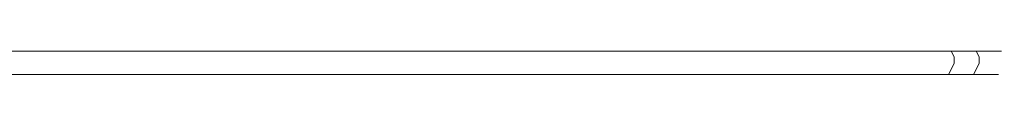
# Model space of a CAD drawing. Extents: x 0 to 1200, y -29 to 0.
# Drawn here: x 1004 to 1200, y -19 to -13 of the extents above; entities that cross this region are included whole.
import ezdxf

# ---------------------------------------------------------------- set-up
doc = ezdxf.new("R2010")
doc.units = 0
doc.header["$LTSCALE"] = 500
doc.header["$MEASUREMENT"] = 0
doc.layers.add('SZKLO', color=135, linetype='Continuous')

msp = doc.modelspace()

# ---------------------------------------------------------------- linework, layer by layer
at = {"layer": 'SZKLO', "lineweight": 0}
for points, invisible_edges in [([(860.58, -13.2, 15.63), (1157.06, -13.2, 15.63), (1157.5, -14.33, 15), (860, -14.33, 15)], 14), ([(860, -14.33, 1385), (1157.5, -14.33, 1385), (1157.06, -13.2, 1384.36), (860.58, -13.2, 1384.36)], 15), ([(861.46, -12.74, 16.6), (1156.4, -12.74, 16.6), (1157.06, -13.2, 15.63), (860.58, -13.2, 15.63)], 15), ([(860.58, -13.2, 1384.36), (1157.06, -13.2, 1384.36), (1156.4, -12.74, 1383.39), (861.46, -12.74, 1383.39)], 14), ([(861.46, -12.74, 16.6), (861.46, -12.74, 37.1), (1156.4, -12.74, 37.1), (1156.4, -12.74, 16.6)], 15), ([(861.46, -12.74, 1344.95), (861.46, -12.74, 1364.17), (1156.4, -12.74, 1364.17), (1156.4, -12.74, 1344.95)], 15), ([(861.46, -12.74, 1344.95), (1156.4, -12.74, 1344.95), (1156.4, -12.74, 37.1), (861.46, -12.74, 37.1)], 15), ([(861.46, -12.74, 1364.17), (861.46, -12.74, 1383.39), (1156.4, -12.74, 1383.39), (1156.4, -12.74, 1364.17)], 15), ([(1156.4, -12.74, 1383.39), (1172.46, -12.74, 1383.39), (1177.46, -12.74, 1364.17), (1156.4, -12.74, 1364.17)], 15), ([(1156.4, -12.74, 1364.17), (1177.46, -12.74, 1364.17), (1177.46, -12.74, 1344.95), (1156.4, -12.74, 1344.95)], 15), ([(1156.4, -12.74, 37.1), (1177.46, -12.74, 37.1), (1177.46, -12.74, 16.6), (1156.4, -12.74, 16.6)], 15), ([(1156.4, -12.74, 1344.95), (1177.46, -12.74, 1344.95), (1177.46, -12.74, 37.1), (1156.4, -12.74, 37.1)], 15), ([(1177.46, -12.74, 16.6), (1178.24, -13.2, 15.63), (1157.06, -13.2, 15.63), (1156.4, -12.74, 16.6)], 13), ([(1173.24, -13.2, 1384.36), (1172.46, -12.74, 1383.39), (1156.4, -12.74, 1383.39), (1157.06, -13.2, 1384.36)], 15), ([(1173.75, -14.33, 1385), (1173.24, -13.2, 1384.36), (1157.06, -13.2, 1384.36), (1157.5, -14.33, 1385)], 13), ([(1178.24, -13.2, 15.63), (1178.75, -14.33, 15), (1157.5, -14.33, 15), (1157.06, -13.2, 15.63)], 15), ([(1189.41, -13.2, 1379.36), (1188.53, -12.74, 1378.39), (1172.46, -12.74, 1383.39), (1173.24, -13.2, 1384.36)], 7), ([(1177.46, -12.74, 1364.17), (1172.46, -12.74, 1383.39), (1198.53, -12.74, 1364.17), (1177.46, -12.74, 1364.17)], 15), ([(1198.53, -12.74, 1364.17), (1172.46, -12.74, 1383.39), (1188.53, -12.74, 1378.39), (1198.53, -12.74, 1364.17)], 15), ([(1190, -14.33, 1380), (1189.41, -13.2, 1379.36), (1173.24, -13.2, 1384.36), (1173.75, -14.33, 1385)], 14), ([(1193.53, -12.74, 21.6), (1194.41, -13.2, 20.63), (1178.24, -13.2, 15.63), (1177.46, -12.74, 16.6)], 13), ([(1177.46, -12.74, 1364.17), (1198.53, -12.74, 1364.17), (1198.53, -12.74, 1344.95), (1177.46, -12.74, 1344.95)], 15), ([(1177.46, -12.74, 1344.95), (1198.53, -12.74, 1344.95), (1198.53, -12.74, 37.1), (1177.46, -12.74, 37.1)], 15), ([(1177.46, -12.74, 37.1), (1198.53, -12.74, 37.1), (1193.53, -12.74, 21.6), (1177.46, -12.74, 16.6)], 15), ([(1194.41, -13.2, 20.63), (1195, -14.33, 20), (1178.75, -14.33, 15), (1178.24, -13.2, 15.63)], 15), ([(1188.53, -12.74, 1378.39), (1189.41, -13.2, 1379.36), (1199.41, -13.2, 1365.11), (1198.53, -12.74, 1364.17)], 13), ([(1189.41, -13.2, 1379.36), (1190, -14.33, 1380), (1200, -14.33, 1365.73), (1199.41, -13.2, 1365.11)], 15), ([(1198.53, -12.74, 37.1), (1199.41, -13.2, 36.15), (1194.41, -13.2, 20.63), (1193.53, -12.74, 21.6)], 15), ([(1199.41, -13.2, 36.15), (1200, -14.33, 35.52), (1195, -14.33, 20), (1194.41, -13.2, 20.63)], 3), ([(1198.53, -12.74, 37.1), (1198.53, -12.74, 1344.95), (1199.41, -13.2, 36.15), (1198.53, -12.74, 37.1)], 15), ([(1199.41, -13.2, 36.15), (1198.53, -12.74, 1344.95), (1199.41, -13.2, 1345.86), (1199.41, -13.2, 36.15)], 15), ([(1198.53, -12.74, 1344.95), (1198.53, -12.74, 1364.17), (1199.41, -13.2, 1345.86), (1198.53, -12.74, 1344.95)], 15), ([(1199.41, -13.2, 1345.86), (1198.53, -12.74, 1364.17), (1199.41, -13.2, 1365.11), (1199.41, -13.2, 1345.86)], 15), ([(1199.41, -13.2, 1365.11), (1200, -14.33, 1365.73), (1200, -14.33, 1346.46), (1199.41, -13.2, 1345.86)], 7), ([(1199.41, -13.2, 1345.86), (1200, -14.33, 1346.46), (1200, -14.33, 35.52), (1199.41, -13.2, 36.15)], 7), ([(860, -14.33, 15), (1157.5, -14.33, 15), (1157.5, -15.65, 15), (860, -15.65, 15)], 15), ([(860, -14.33, 1385), (860, -15.65, 1385), (1157.5, -15.65, 1385), (1157.5, -14.33, 1385)], 14), ([(861.12, -17.83, 1383.76), (1156.65, -17.83, 1383.76), (1157.5, -15.65, 1385), (860, -15.65, 1385)], 15), ([(860, -15.65, 15), (1157.5, -15.65, 15), (1156.65, -17.83, 16.23), (861.12, -17.83, 16.23)], 7), ([(1178.75, -15.65, 15), (1177.76, -17.83, 16.23), (1156.65, -17.83, 16.23), (1157.5, -15.65, 15)], 15), ([(1172.76, -17.83, 1383.76), (1173.75, -15.65, 1385), (1157.5, -15.65, 1385), (1156.65, -17.83, 1383.76)], 15), ([(1157.5, -14.33, 1385), (1157.5, -15.65, 1385), (1173.75, -15.65, 1385), (1173.75, -14.33, 1385)], 15), ([(1178.75, -14.33, 15), (1178.75, -15.65, 15), (1157.5, -15.65, 15), (1157.5, -14.33, 15)], 15), ([(1188.87, -17.83, 1378.76), (1190, -15.65, 1380), (1173.75, -15.65, 1385), (1172.76, -17.83, 1383.76)], 7), ([(1173.75, -14.33, 1385), (1173.75, -15.65, 1385), (1190, -15.65, 1380), (1190, -14.33, 1380)], 15), ([(1195, -15.65, 20), (1193.87, -17.83, 21.23), (1177.76, -17.83, 16.23), (1178.75, -15.65, 15)], 12), ([(1195, -14.33, 20), (1195, -15.65, 20), (1178.75, -15.65, 15), (1178.75, -14.33, 15)], 15), ([(1190, -15.65, 1380), (1188.87, -17.83, 1378.76), (1198.87, -17.83, 1364.53), (1200, -15.65, 1365.73)], 12), ([(1190, -14.33, 1380), (1190, -15.65, 1380), (1200, -15.65, 1365.73), (1200, -14.33, 1365.73)], 14), ([(1200, -15.65, 35.52), (1198.87, -17.83, 36.73), (1193.87, -17.83, 21.23), (1195, -15.65, 20)], 15), ([(1200, -14.33, 35.52), (1200, -15.65, 35.52), (1195, -15.65, 20), (1195, -14.33, 20)], 11), ([(1200, -15.65, 1346.46), (1198.87, -17.83, 1345.3), (1198.87, -17.83, 36.73), (1200, -15.65, 35.52)], 15), ([(1200, -15.65, 1365.73), (1198.87, -17.83, 1364.53), (1198.87, -17.83, 1345.3), (1200, -15.65, 1346.46)], 15), ([(1200, -14.33, 1365.73), (1200, -15.65, 1365.73), (1200, -15.65, 1346.46), (1200, -14.33, 1346.46)], 15), ([(1200, -14.33, 1346.46), (1200, -15.65, 1346.46), (1200, -15.65, 35.52), (1200, -14.33, 35.52)], 15), ([(862.83, -18.74, 1381.89), (1155.37, -18.74, 1381.89), (1156.65, -17.83, 1383.76), (861.12, -17.83, 1383.76)], 11), ([(861.12, -17.83, 16.23), (1156.65, -17.83, 16.23), (1155.37, -18.74, 18.1), (862.83, -18.74, 18.1)], 14), ([(862.83, -18.74, 38.57), (1155.37, -18.74, 38.57), (1155.37, -18.74, 1343.53), (862.83, -18.74, 1343.53)], 15), ([(862.83, -18.74, 1362.71), (862.83, -18.74, 1343.53), (1155.37, -18.74, 1343.53), (1155.37, -18.74, 1362.71)], 15), ([(862.83, -18.74, 38.57), (862.83, -18.74, 18.1), (1155.37, -18.74, 18.1), (1155.37, -18.74, 38.57)], 15), ([(862.83, -18.74, 1381.89), (862.83, -18.74, 1362.71), (1155.37, -18.74, 1362.71), (1155.37, -18.74, 1381.89)], 15), ([(1171.26, -18.74, 1381.89), (1172.76, -17.83, 1383.76), (1156.65, -17.83, 1383.76), (1155.37, -18.74, 1381.89)], 13), ([(1177.76, -17.83, 16.23), (1176.26, -18.74, 18.1), (1155.37, -18.74, 18.1), (1156.65, -17.83, 16.23)], 7), ([(1155.37, -18.74, 1381.89), (1155.37, -18.74, 1362.71), (1176.26, -18.74, 1362.71), (1171.26, -18.74, 1381.89)], 15), ([(1155.37, -18.74, 38.57), (1155.37, -18.74, 18.1), (1176.26, -18.74, 18.1), (1176.26, -18.74, 38.57)], 15), ([(1155.37, -18.74, 1362.71), (1155.37, -18.74, 1343.53), (1176.26, -18.74, 1343.53), (1176.26, -18.74, 1362.71)], 15), ([(1176.26, -18.74, 1343.53), (1155.37, -18.74, 1343.53), (1155.37, -18.74, 38.57), (1176.26, -18.74, 38.57)], 15), ([(1187.16, -18.74, 1376.89), (1188.87, -17.83, 1378.76), (1172.76, -17.83, 1383.76), (1171.26, -18.74, 1381.89)], 15), ([(1187.16, -18.74, 1376.89), (1171.26, -18.74, 1381.89), (1197.16, -18.74, 1362.71), (1187.16, -18.74, 1376.89)], 15), ([(1197.16, -18.74, 1362.71), (1171.26, -18.74, 1381.89), (1176.26, -18.74, 1362.71), (1197.16, -18.74, 1362.71)], 15), ([(1193.87, -17.83, 21.23), (1192.16, -18.74, 23.1), (1176.26, -18.74, 18.1), (1177.76, -17.83, 16.23)], 15), ([(1176.26, -18.74, 1362.71), (1176.26, -18.74, 1343.53), (1197.16, -18.74, 1343.53), (1197.16, -18.74, 1362.71)], 15), ([(1197.16, -18.74, 1343.53), (1176.26, -18.74, 1343.53), (1176.26, -18.74, 38.57), (1197.16, -18.74, 38.57)], 15), ([(1176.26, -18.74, 38.57), (1176.26, -18.74, 18.1), (1192.16, -18.74, 23.1), (1197.16, -18.74, 38.57)], 15), ([(1188.87, -17.83, 1378.76), (1187.16, -18.74, 1376.89), (1197.16, -18.74, 1362.71), (1198.87, -17.83, 1364.53)], 15), ([(1198.87, -17.83, 36.73), (1197.16, -18.74, 38.57), (1192.16, -18.74, 23.1), (1193.87, -17.83, 21.23)], 7), ([(1198.87, -17.83, 1345.3), (1198.87, -17.83, 1364.53), (1197.16, -18.74, 1343.53), (1198.87, -17.83, 1345.3)], 14), ([(1197.16, -18.74, 1343.53), (1198.87, -17.83, 1364.53), (1197.16, -18.74, 1362.71), (1197.16, -18.74, 1343.53)], 15), ([(1198.87, -17.83, 36.73), (1198.87, -17.83, 1345.3), (1197.16, -18.74, 38.57), (1198.87, -17.83, 36.73)], 14), ([(1197.16, -18.74, 38.57), (1198.87, -17.83, 1345.3), (1197.16, -18.74, 1343.53), (1197.16, -18.74, 38.57)], 15)]:
    msp.add_3dface(points, dxfattribs=dict(at, invisible_edges=invisible_edges))

doc.saveas('drawing.dxf')
